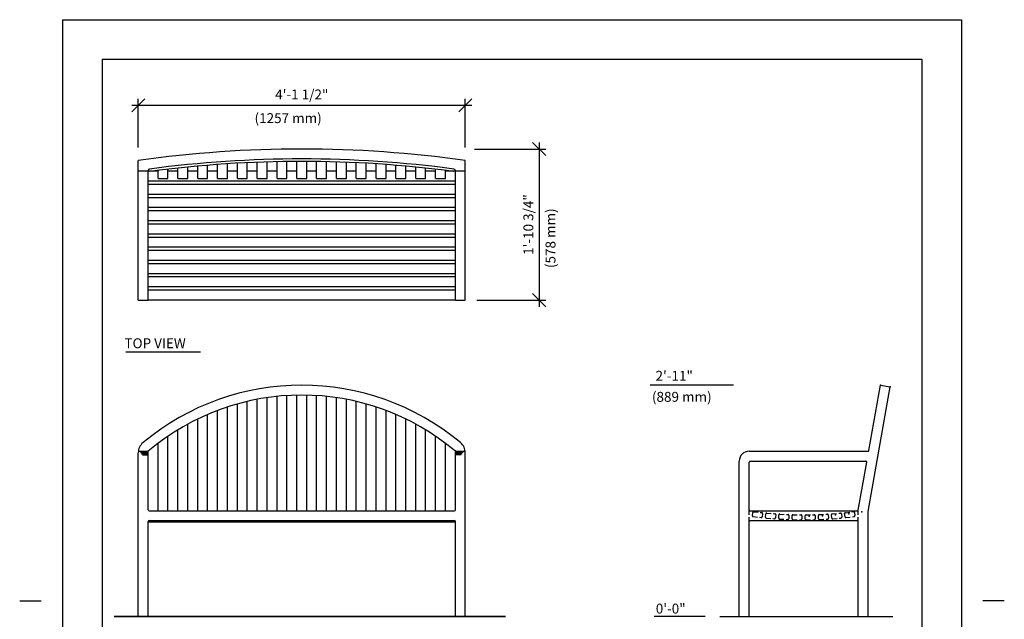
# Model space of a CAD drawing. Extents: x -9 to 141, y -7 to 175.
# Drawn here: x -9 to 141, y 84 to 175 of the extents above; entities that cross this region are included whole.
import ezdxf
from ezdxf.enums import TextEntityAlignment as Align

# ---------------------------------------------------------------- set-up
doc = ezdxf.new("R2010")
doc.units = 0
doc.header["$LTSCALE"] = 5.3333
doc.header["$MEASUREMENT"] = 0
doc.header["$PDSIZE"] = 1
doc.linetypes.add('HIDDEN2', pattern=[0.1875, 0.125, -0.0625])
doc.layers.get('0').update_dxf_attribs({"linetype": 'CONTINUOUS'})
doc.layers.get('Defpoints').update_dxf_attribs({"linetype": 'CONTINUOUS'})
for name, color, linetype in [('AREA', 2, 'CONTINUOUS'), ('BOLD', 10, 'CONTINUOUS'), ('DIM', 4, 'CONTINUOUS'), ('HATCH', 9, 'CONTINUOUS'), ('HIDDEN', 3, 'HIDDEN2'), ('NOTES', 7, 'CONTINUOUS')]:
    doc.layers.add(name, color=color, linetype=linetype)
doc.styles.add('ROMAND', font='romand', dxfattribs={"height": 1.5})
doc.dimstyles.get("Standard").update_dxf_attribs({"dimscale": 16, "dimtxt": 0.125, "dimasz": 0.125, "dimexe": 0.0625, "dimexo": 0.125, "dimgap": 0.03125, "dimtad": 1, "dimdec": 4, "dimzin": 3, "dimdsep": 46, "dimlunit": 4, "dimtxsty": 'ROMAND', "dimblk1": 'OBLIQUE', "dimblk2": 'OBLIQUE', "dimsah": 1, "dimcen": -0.125, "dimdle": 0.0625, "dimadec": 0, "dimazin": 0, "dimtfac": 1, "dimtdec": 4, "dimtmove": 0, "dimatfit": 3, "dimldrblk": 'OBLIQUE', "dimfxl": 0, "dimfrac": 2, "dimtolj": 1, "dimtzin": 0, "dimarcsym": 0})

# ---------------------------------------------------------------- blocks, each defined once
blk = doc.blocks.new('_OBLIQUE')
at = {"color": 0, "linetype": 'ByBlock'}
blk.add_line((-0.5, -0.5), (0.5, 0.5), dxfattribs=at)
blk = doc.blocks.new('*D6')
at = {"layer": 'Defpoints', "color": 0, "transparency": 16777216}
for p in [(58.34, 155.38, -32), (58.7, 132.51, -32), (70.12, 132.51)]:
    blk.add_point(p, dxfattribs=at)
at = {"layer": 'DIM', "color": 0, "lineweight": -2, "transparency": 16777216}
for p, q in [((60.34, 155.38), (71.12, 155.38)), ((70.12, 156.38), (70.12, 131.51)), ((60.7, 132.51), (71.12, 132.51))]:
    blk.add_line(p, q, dxfattribs=at)
at = {"layer": 'DIM', "color": 0, "lineweight": -2, "transparency": 16777216, "xscale": 2, "yscale": 2, "zscale": 2}
for p, rotation in [((70.12, 155.38), 90), ((70.12, 132.51), 270)]:
    blk.add_blockref('_OBLIQUE', p, dxfattribs=dict(at, rotation=rotation))
at = {"layer": 'DIM', "color": 0, "transparency": 16777216, "insert": (68.48, 143.95), "char_height": 1.5, "attachment_point": 5, "rotation": 90, "style": 'ROMAND'}
blk.add_mtext('\\A1;1\'-10 3/4"', dxfattribs=at)
blk = doc.blocks.new('*D7')
at = {"layer": 'Defpoints', "color": 0, "transparency": 16777216}
for p in [(58.93, 162), (9.43, 153.63, -32), (58.93, 153.63, -32)]:
    blk.add_point(p, dxfattribs=at)
at = {"layer": 'DIM', "color": 0, "lineweight": -2, "transparency": 16777216}
for p, q in [((9.43, 155.63), (9.43, 163)), ((58.93, 155.63), (58.93, 163)), ((8.43, 162), (59.93, 162))]:
    blk.add_line(p, q, dxfattribs=at)
at = {"layer": 'DIM', "color": 0, "lineweight": -2, "transparency": 16777216, "xscale": 2, "yscale": 2, "zscale": 2, "rotation": 180}
blk.add_blockref('_OBLIQUE', (9.43, 162), dxfattribs=at)
at = {"layer": 'DIM', "color": 0, "lineweight": -2, "transparency": 16777216, "xscale": 2, "yscale": 2, "zscale": 2}
blk.add_blockref('_OBLIQUE', (58.93, 162), dxfattribs=at)
at = {"layer": 'DIM', "color": 0, "transparency": 16777216, "insert": (34.18, 163.64), "char_height": 1.5, "attachment_point": 5, "style": 'ROMAND'}
blk.add_mtext('\\A1;4\'-1 1/2"', dxfattribs=at)

msp = doc.modelspace()

# ---------------------------------------------------------------- linework, layer by layer
for p, q in [((9.4288, 152.10924, -32), (9.4288, 153.63272, -32)), ((58.9288, 152.10924, -32), (58.9288, 153.63272, -32)), ((9.4288, 132.51055, -32), (9.4288, 152.10924, -32)), ((10.9288, 132.51055, -32), (10.9288, 152.10734, -32)), ((12.4288, 150.91276, -32), (12.4288, 152.14343, -32)), ((13.9288, 150.91276, -32), (13.9288, 152.32593, -32)), ((15.4288, 150.91276, -32), (15.4288, 152.49522, -32)), ((16.9288, 150.91276, -32), (16.9288, 152.65134, -32)), ((18.4288, 150.91276, -32), (18.4288, 152.79433, -32)), ((19.9288, 150.91276, -32), (19.9288, 152.92421, -32)), ((21.4288, 150.91276, -32), (21.4288, 153.04103, -32)), ((22.9288, 150.91276, -32), (22.9288, 153.1448, -32)), ((24.4288, 150.91276, -32), (24.4288, 153.23554, -32)), ((25.9288, 150.91276, -32), (25.9288, 153.31329, -32)), ((27.4288, 150.91276, -32), (27.4288, 153.37805, -32)), ((28.9288, 150.91276, -32), (28.9288, 153.42984, -32)), ((30.4288, 150.91276, -32), (30.4288, 153.46868, -32)), ((31.9288, 150.91276, -32), (31.9288, 153.49456, -32)), ((33.4288, 150.91276, -32), (33.4288, 153.5075, -32)), ((34.9288, 150.91276, -32), (34.9288, 153.5075, -32)), ((36.4288, 150.91276, -32), (36.4288, 153.49456, -32)), ((37.9288, 150.91276, -32), (37.9288, 153.46868, -32)), ((39.4288, 150.91276, -32), (39.4288, 153.42984, -32)), ((40.9288, 150.91276, -32), (40.9288, 153.37805, -32)), ((42.4288, 150.91276, -32), (42.4288, 153.31329, -32)), ((43.9288, 150.91276, -32), (43.9288, 153.23554, -32)), ((45.4288, 150.91276, -32), (45.4288, 153.1448, -32)), ((46.9288, 150.91276, -32), (46.9288, 153.04103, -32)), ((48.4288, 150.91276, -32), (48.4288, 152.92421, -32)), ((49.9288, 150.91276, -32), (49.9288, 152.79433, -32)), ((51.4288, 150.91276, -32), (51.4288, 152.65134, -32)), ((52.9288, 150.91276, -32), (52.9288, 152.49522, -32)), ((54.4288, 150.91276, -32), (54.4288, 152.32593, -32)), ((55.9288, 150.91276, -32), (55.9288, 152.14343, -32)), ((57.4288, 132.51055, -32), (57.4288, 152.10734, -32)), ((58.9288, 132.51055, -32), (58.9288, 152.10924, -32)), ((10.9288, 152.01055, -32), (9.4288, 152.01055, -32)), ((12.4288, 152.01055, -32), (10.9288, 152.01055, -32)), ((12.4288, 150.91276, -32), (13.9288, 150.91276, -32)), ((15.4288, 152.01055, -32), (13.9288, 152.01055, -32)), ((15.4288, 150.91276, -32), (16.9288, 150.91276, -32)), ((18.4288, 152.01055, -32), (16.9288, 152.01055, -32)), ((18.4288, 150.91276, -32), (19.9288, 150.91276, -32)), ((21.4288, 152.01055, -32), (19.9288, 152.01055, -32)), ((21.4288, 150.91276, -32), (22.9288, 150.91276, -32)), ((24.4288, 152.01055, -32), (22.9288, 152.01055, -32)), ((24.4288, 150.91276, -32), (25.9288, 150.91276, -32)), ((27.4288, 152.01055, -32), (25.9288, 152.01055, -32)), ((27.4288, 150.91276, -32), (28.9288, 150.91276, -32)), ((30.4288, 152.01055, -32), (28.9288, 152.01055, -32)), ((30.4288, 150.91276, -32), (31.9288, 150.91276, -32)), ((33.4288, 152.01055, -32), (31.9288, 152.01055, -32)), ((33.4288, 150.91276, -32), (34.9288, 150.91276, -32)), ((36.4288, 152.01055, -32), (34.9288, 152.01055, -32)), ((36.4288, 150.91276, -32), (37.9288, 150.91276, -32)), ((39.4288, 152.01055, -32), (37.9288, 152.01055, -32)), ((39.4288, 150.91276, -32), (40.9288, 150.91276, -32)), ((42.4288, 152.01055, -32), (40.9288, 152.01055, -32)), ((42.4288, 150.91276, -32), (43.9288, 150.91276, -32)), ((45.4288, 152.01055, -32), (43.9288, 152.01055, -32)), ((45.4288, 150.91276, -32), (46.9288, 150.91276, -32)), ((48.4288, 152.01055, -32), (46.9288, 152.01055, -32)), ((48.4288, 150.91276, -32), (49.9288, 150.91276, -32)), ((51.4288, 152.01055, -32), (49.9288, 152.01055, -32)), ((51.4288, 150.91276, -32), (52.9288, 150.91276, -32)), ((54.4288, 152.01055, -32), (52.9288, 152.01055, -32)), ((54.4288, 150.91276, -32), (55.9288, 150.91276, -32)), ((57.4288, 152.01055, -32), (55.9288, 152.01055, -32)), ((58.9288, 152.01055, -32), (57.4288, 152.01055, -32)), ((57.4288, 150.51055, -32), (10.9288, 150.51055, -32)), ((57.4288, 150.01055, -32), (10.9288, 150.01055, -32)), ((57.4288, 148.51055, -32), (10.9288, 148.51055, -32)), ((57.4288, 148.01055, -32), (10.9288, 148.01055, -32)), ((57.4288, 146.51055, -32), (10.9288, 146.51055, -32)), ((57.4288, 146.01055, -32), (10.9288, 146.01055, -32)), ((57.4288, 144.51055, -32), (10.9288, 144.51055, -32)), ((57.4288, 144.01055, -32), (10.9288, 144.01055, -32)), ((57.4288, 142.51055, -32), (10.9288, 142.51055, -32)), ((57.4288, 142.01055, -32), (10.9288, 142.01055, -32)), ((57.4288, 140.51055, -32), (10.9288, 140.51055, -32)), ((57.4288, 140.01055, -32), (10.9288, 140.01055, -32)), ((57.4288, 138.51055, -32), (10.9288, 138.51055, -32)), ((57.4288, 138.01055, -32), (10.9288, 138.01055, -32)), ((57.4288, 136.51055, -32), (10.9288, 136.51055, -32)), ((57.4288, 136.01055, -32), (10.9288, 136.01055, -32)), ((57.4288, 134.51055, -32), (10.9288, 134.51055, -32)), ((57.4288, 134.01055, -32), (10.9288, 134.01055, -32)), ((9.4288, 132.51055, -32), (10.9288, 132.51055, -32)), ((57.4288, 132.51055, -32), (10.9288, 132.51055, -32)), ((57.4288, 132.51055, -32), (58.9288, 132.51055, -32)), ((7.56399, 124.67008), (18.86258, 124.67008)), ((119.89676, 100.49877, -32), (123.24864, 119.36862, -32)), ((120.01376, 109.7341, -32), (121.77176, 119.63096, -32)), ((121.77176, 119.63096, -32), (123.24864, 119.36862, -32)), ((28.9288, 100.63096, -32), (28.9288, 117.74628, -32)), ((30.4288, 100.63096, -32), (30.4288, 117.93504, -32)), ((31.9288, 100.63096, -32), (31.9288, 118.06034, -32)), ((33.4288, 100.63096, -32), (33.4288, 118.12282, -32)), ((34.9288, 100.63096, -32), (34.9288, 118.12282, -32)), ((36.4288, 100.63096, -32), (36.4288, 118.06034, -32)), ((37.9288, 100.63096, -32), (37.9288, 117.93504, -32)), ((39.4288, 100.63096, -32), (39.4288, 117.74628, -32)), ((22.9288, 100.63096, -32), (22.9288, 116.33023, -32)), ((24.4288, 100.63096, -32), (24.4288, 116.78706, -32)), ((25.9288, 100.63096, -32), (25.9288, 117.1739, -32)), ((27.4288, 100.63096, -32), (27.4288, 117.49303, -32)), ((40.9288, 100.63096, -32), (40.9288, 117.49303, -32)), ((42.4288, 100.63096, -32), (42.4288, 117.1739, -32)), ((43.9288, 100.63096, -32), (43.9288, 116.78706, -32)), ((45.4288, 100.63096, -32), (45.4288, 116.33023, -32)), ((19.9288, 100.63096, -32), (19.9288, 115.19457, -32)), ((21.4288, 100.63096, -32), (21.4288, 115.80057, -32)), ((46.9288, 100.63096, -32), (46.9288, 115.80057, -32)), ((48.4288, 100.63096, -32), (48.4288, 115.19457, -32)), ((16.9288, 100.63096, -32), (16.9288, 113.73548, -32)), ((18.4288, 100.63096, -32), (18.4288, 114.50796, -32)), ((49.9288, 100.63096, -32), (49.9288, 114.50796, -32)), ((51.4288, 100.63096, -32), (51.4288, 113.73548, -32)), ((13.9288, 100.63096, -32), (13.9288, 111.90555, -32)), ((15.4288, 100.63096, -32), (15.4288, 112.87069, -32)), ((52.9288, 100.63096, -32), (52.9288, 112.87069, -32)), ((54.4288, 100.63096, -32), (54.4288, 111.90555, -32)), ((12.4288, 100.63096, -32), (12.4288, 110.82995, -32)), ((55.9288, 100.63096, -32), (55.9288, 110.82995, -32)), ((9.4288, 84.63096, -32), (9.4288, 109.39768, -32)), ((9.44245, 109.63096, -32), (10.9288, 109.63096, -32)), ((10.9288, 100.75596, -32), (10.9288, 109.63096, -32)), ((57.4288, 100.75596, -32), (57.4288, 109.63096, -32)), ((57.4288, 109.63096, -32), (58.91515, 109.63096, -32)), ((58.9288, 84.63096, -32), (58.9288, 109.39768, -32)), ((101.89676, 109.63096, -32), (119.89069, 109.63096, -32)), ((100.39676, 84.63096, -32), (100.39676, 108.13096, -32)), ((101.89676, 100.75596, -32), (101.89676, 108.00596, -32)), ((102.02176, 108.13096, -32), (119.57983, 108.13096, -32)), ((118.41508, 100.7341, -32), (119.70291, 107.9841, -32)), ((11.0538, 100.63096, -32), (57.3038, 100.63096, -32)), ((102.02176, 100.63096, -32), (118.292, 100.63096, -32)), ((119.89676, 84.63096, -32), (119.89676, 100.49877, -32)), ((10.9288, 84.63096, -32), (10.9288, 99.00596, -32)), ((57.4288, 98.8767, -32), (10.9288, 98.8767, -32)), ((11.0538, 99.13096, -32), (57.3038, 99.13096, -32)), ((57.4288, 84.63096, -32), (57.4288, 99.00596, -32)), ((101.89676, 84.63096, -32), (101.89676, 99.00596, -32)), ((102.02176, 99.13096, -32), (118.27176, 99.13096, -32)), ((118.39676, 84.63096, -32), (118.39676, 99.00596, -32))]:
    msp.add_line(p, q)
for centre, radius, start, end in [((34.1788, -20.36941, -32), 175.75352, 81.9045732, 98.0954268), ((34.1788, -20.36941, -32), 174.25352, 82.4043445, 97.5956555), ((11.1788, 152.10734, -32), 0.25, 97.5956555, 180), ((34.1788, -20.36941, -32), 173.87852, 82.4043445, 97.5956555), ((57.1788, 152.10734, -32), 0.25, 0, 82.4043445), ((34.1788, 82.08172, -32), 37.5489, 50.2108989, 129.7891011), ((34.1788, 82.08172, -32), 36.0489, 49.8375285, 130.1624715), ((11.4288, 109.39768, -32), 2, 129.7891011, 180), ((56.9288, 109.39768, -32), 2, 0, 50.2108989), ((101.89676, 108.13096, -32), 1.5, 90, 180), ((119.89069, 109.75596, -32), 0.125, 270, 349.9275222), ((102.02176, 108.00596, -32), 0.125, 90, 180), ((119.57983, 108.00596, -32), 0.125, 349.9275222, 90), ((11.0538, 100.75596, -32), 0.125, 180, 270), ((57.3038, 100.75596, -32), 0.125, 270, 0), ((102.02176, 100.75596, -32), 0.125, 180, 270), ((118.292, 100.75596, -32), 0.125, 270, 349.9275222), ((11.0538, 99.00596, -32), 0.125, 90, 180), ((57.3038, 99.00596, -32), 0.125, 0, 90), ((102.02176, 99.00596, -32), 0.125, 90, 180), ((118.27176, 99.00596, -32), 0.125, 0, 90)]:
    msp.add_arc(centre, radius, start, end)
for p in [(121.77176, 119.63096, -32), (121.77176, 119.63096, -32), (123.24864, 119.36862, -32), (112.99177, 99.85915, -32), (114.98214, 99.98817, -32), (116.96703, 100.18416, -32), (118.9442, 100.44688, -32), (110.99819, 99.79722, -32)]:
    msp.add_point(p)
at = {"layer": 'AREA', "color": 10}
for p, q in [((5.76506, 84.63096, -32), (65.02613, 84.63096, -32)), ((97.46975, 84.63096, -32), (123.63919, 84.63096, -32))]:
    msp.add_line(p, q, dxfattribs=at)
at = {"layer": 'BOLD'}
for p, q in [((3.96, 168.96), (3.96, 5.04)), ((3.96, 168.96), (128.04, 168.96)), ((128.04, 168.96), (128.04, 5.04)), ((65.02613, 84.63096, -32), (5.76506, 84.63096, -32)), ((5.76506, 84.63096, -32), (65.02613, 84.63096, -32)), ((98.00042, 84.63096, -32), (122.18236, 84.63096, -32))]:
    msp.add_line(p, q, dxfattribs=at)
at = {"layer": 'DIM'}
for p, q in [((99.50353, 119.63096, -32), (86.93795, 119.63096, -32)), ((95.22382, 84.63096, -32), (87.52092, 84.63096, -32))]:
    msp.add_line(p, q, dxfattribs=at)
at = {"layer": 'HATCH'}
for p, q in [((9.75532, 109.44346, -32), (10.9288, 109.44346, -32)), ((9.90658, 109.25596, -32), (10.9288, 109.25596, -32)), ((10.05784, 109.06846, -32), (10.9288, 109.06846, -32)), ((58.60227, 109.44346, -32), (57.4288, 109.44346, -32)), ((58.45101, 109.25596, -32), (57.4288, 109.25596, -32)), ((58.29976, 109.06846, -32), (57.4288, 109.06846, -32))]:
    msp.add_line(p, q, dxfattribs=at)
at = {"layer": 'HIDDEN'}
for p, q in [((101.89676, 99.00596, -32), (101.89676, 100.75596, -32)), ((102.3823, 99.88049, -32), (102.43798, 100.37738, -32)), ((102.57613, 100.48768, -32), (103.81835, 100.34847, -32)), ((103.92865, 100.21033, -32), (103.87297, 99.71344, -32)), ((104.37797, 99.65219, -32), (104.41689, 100.15068, -32)), ((104.55124, 100.26557, -32), (105.79744, 100.16828, -32)), ((105.91234, 100.03393, -32), (105.87342, 99.53544, -32)), ((106.38019, 99.49124, -32), (106.4023, 99.99075, -32)), ((106.5327, 100.1101, -32), (107.78148, 100.05484, -32)), ((107.90083, 99.92443, -32), (107.87873, 99.42492, -32)), ((108.3867, 99.39781, -32), (108.39197, 99.89778, -32)), ((108.3867, 99.39781, -32), (108.39197, 99.89778, -32)), ((108.51828, 100.02146, -32), (109.76821, 100.00828, -32)), ((108.51828, 100.02146, -32), (109.76821, 100.00828, -32)), ((109.89189, 99.88197, -32), (109.88662, 99.38199, -32)), ((109.89189, 99.88197, -32), (109.88662, 99.38199, -32)), ((110.39522, 99.37201, -32), (110.38365, 99.87187, -32)), ((110.39522, 99.37201, -32), (110.38365, 99.87187, -32)), ((110.50572, 99.99973, -32), (111.75539, 100.02866, -32)), ((110.50572, 99.99973, -32), (111.75539, 100.02866, -32)), ((111.88324, 99.90658, -32), (111.89481, 99.40672, -32)), ((111.88324, 99.90658, -32), (111.89481, 99.40672, -32)), ((112.40346, 99.41386, -32), (112.37506, 99.91305, -32)), ((112.40346, 99.41386, -32), (112.37506, 99.91305, -32)), ((112.49276, 100.04495, -32), (113.74075, 100.11595, -32)), ((112.49276, 100.04495, -32), (113.74075, 100.11595, -32)), ((113.87264, 99.99825, -32), (113.90104, 99.49906, -32)), ((113.87264, 99.99825, -32), (113.90104, 99.49906, -32)), ((114.40916, 99.52333, -32), (114.36397, 100.02128, -32)), ((114.40916, 99.52333, -32), (114.36397, 100.02128, -32)), ((114.47716, 100.15707, -32), (115.72204, 100.27005, -32)), ((114.47716, 100.15707, -32), (115.72204, 100.27005, -32)), ((115.85783, 100.15686, -32), (115.90302, 99.65891, -32)), ((115.85783, 100.15686, -32), (115.90302, 99.65891, -32)), ((116.41003, 99.70028, -32), (116.34809, 100.19643, -32)), ((116.41003, 99.70028, -32), (116.34809, 100.19643, -32)), ((116.45665, 100.33595, -32), (117.69702, 100.4908, -32)), ((116.45665, 100.33595, -32), (117.69702, 100.4908, -32)), ((117.83654, 100.38225, -32), (117.89848, 99.8861, -32)), ((117.83654, 100.38225, -32), (117.89848, 99.8861, -32)), ((118.39676, 99.00596, -32), (118.39676, 100.75596, -32)), ((102.4926, 99.74235, -32), (103.73483, 99.60314, -32)), ((104.49286, 99.51784, -32), (105.73907, 99.42055, -32)), ((106.49954, 99.36084, -32), (107.74832, 99.30557, -32)), ((108.51038, 99.2715, -32), (109.76031, 99.25832, -32)), ((108.51038, 99.2715, -32), (109.76031, 99.25832, -32)), ((110.52308, 99.24993, -32), (111.77274, 99.27886, -32)), ((110.52308, 99.24993, -32), (111.77274, 99.27886, -32)), ((112.53536, 99.29616, -32), (113.78334, 99.36716, -32)), ((112.53536, 99.29616, -32), (113.78334, 99.36716, -32)), ((114.54495, 99.41014, -32), (115.78983, 99.52312, -32)), ((114.54495, 99.41014, -32), (115.78983, 99.52312, -32)), ((116.54955, 99.59173, -32), (117.78993, 99.74658, -32)), ((116.54955, 99.59173, -32), (117.78993, 99.74658, -32))]:
    msp.add_line(p, q, dxfattribs=at)
for centre, start, end in [((102.50652, 99.86657, -32), 173.6059385, 263.6059385), ((102.56221, 100.36346, -32), 83.6059385, 173.6059385), ((103.80443, 100.22425, -32), 353.6059385, 83.6059385), ((104.54151, 100.14095, -32), 85.5359385, 175.5359385), ((105.78771, 100.04366, -32), 355.5359385, 85.5359385), ((106.52718, 99.98522, -32), 87.4659385, 177.4659385), ((107.77595, 99.92996, -32), 357.4659385, 87.4659385), ((108.51696, 99.89646, -32), 89.3959385, 179.3959385), ((108.51696, 99.89646, -32), 89.3959385, 179.3959385), ((109.76689, 99.88328, -32), 359.3959385, 89.3959385), ((109.76689, 99.88328, -32), 359.3959385, 89.3959385), ((110.50861, 99.87476, -32), 91.3259385, 181.3259385), ((110.50861, 99.87476, -32), 91.3259385, 181.3259385), ((111.75828, 99.90369, -32), 1.3259385, 91.3259385), ((111.75828, 99.90369, -32), 1.3259385, 91.3259385), ((112.49986, 99.92015, -32), 93.2559385, 183.2559385), ((112.49986, 99.92015, -32), 93.2559385, 183.2559385), ((113.74784, 99.99115, -32), 3.2559385, 93.2559385), ((113.74784, 99.99115, -32), 3.2559385, 93.2559385), ((114.48845, 100.03258, -32), 95.1859385, 185.1859385), ((114.48845, 100.03258, -32), 95.1859385, 185.1859385), ((115.73334, 100.14557, -32), 5.1859385, 95.1859385), ((115.73334, 100.14557, -32), 5.1859385, 95.1859385), ((116.47213, 100.21192, -32), 97.1159385, 187.1159385), ((116.47213, 100.21192, -32), 97.1159385, 187.1159385), ((117.7125, 100.36676, -32), 7.1159385, 97.1159385), ((117.7125, 100.36676, -32), 7.1159385, 97.1159385), ((117.77444, 99.87061, -32), 277.1159385, 7.1159385), ((117.77444, 99.87061, -32), 277.1159385, 7.1159385), ((103.74875, 99.72736, -32), 263.6059385, 353.6059385), ((104.50259, 99.64247, -32), 175.5359385, 265.5359385), ((105.7488, 99.54517, -32), 265.5359385, 355.5359385), ((106.50507, 99.48571, -32), 177.4659385, 267.4659385), ((107.75385, 99.43045, -32), 267.4659385, 357.4659385), ((108.51169, 99.39649, -32), 179.3959385, 269.3959385), ((108.51169, 99.39649, -32), 179.3959385, 269.3959385), ((109.76162, 99.38331, -32), 269.3959385, 359.3959385), ((109.76162, 99.38331, -32), 269.3959385, 359.3959385), ((110.52018, 99.3749, -32), 181.3259385, 271.3259385), ((110.52018, 99.3749, -32), 181.3259385, 271.3259385), ((111.76985, 99.40382, -32), 271.3259385, 1.3259385), ((111.76985, 99.40382, -32), 271.3259385, 1.3259385), ((112.52826, 99.42096, -32), 183.2559385, 273.2559385), ((112.52826, 99.42096, -32), 183.2559385, 273.2559385), ((113.77624, 99.49196, -32), 273.2559385, 3.2559385), ((113.77624, 99.49196, -32), 273.2559385, 3.2559385), ((114.53365, 99.53463, -32), 185.1859385, 275.1859385), ((114.53365, 99.53463, -32), 185.1859385, 275.1859385), ((115.77853, 99.64761, -32), 275.1859385, 5.1859385), ((115.77853, 99.64761, -32), 275.1859385, 5.1859385), ((116.53407, 99.71577, -32), 187.1159385, 277.1159385), ((116.53407, 99.71577, -32), 187.1159385, 277.1159385)]:
    msp.add_arc(centre, 0.125, start, end, dxfattribs=at)
at = {"layer": 'NOTES'}
for p, q in [((-2.04, 174.96), (-2.04, -0.96)), ((-2.04, 174.96), (134.04, 174.96)), ((134.04, 174.96), (134.04, -0.96)), ((-8.52, 87), (-5.28, 87)), ((140.52, 87), (137.28, 87))]:
    msp.add_line(p, q, dxfattribs=at)

# ---------------------------------------------------------------- texts
at = {"style": 'ROMAND'}
msp.add_text('TOP VIEW', height=1.5, dxfattribs=at).set_placement((7.34057, 125.22829))
at = {"layer": 'DIM', "style": 'ROMAND'}
for s, p in [('(1257 mm)', (27.02728, 160.0595, -32)), ('2\'-11"', (87.72588, 121.04804, -32)), ('(889 mm)', (87.17859, 117.86968, -32)), ('0\'-0"', (87.76255, 85.8131, -32))]:
    msp.add_text(s, height=1.5, dxfattribs=at).set_placement(p, align=Align.MIDDLE_LEFT)
msp.add_text('(578 mm)', height=1.5, rotation=90, dxfattribs=at).set_placement((71.82981, 137.36019, -64), align=Align.MIDDLE_LEFT)

# ---------------------------------------------------------------- dimensions: what is measured, and where the dimension line sits
at = {"layer": 'DIM'}
dim = msp.add_linear_dim(base=(58.9288, 162), p1=(9.4288, 153.63272, -32), p2=(58.9288, 153.63272, -32), dimstyle='Standard', dxfattribs=at)
dim.commit()
dim.dimension.update_dxf_attribs({"geometry": '*D7', "text_midpoint": (34.1788, 163.64286)})
dim = msp.add_linear_dim(base=(70.1198, 132.51055, -32), p1=(58.3442, 155.38412, -64), p2=(58.70232, 132.51055, -64), angle=90, text='1\'-10 3/4"', dimstyle='Standard', dxfattribs=at)
dim.commit()
dim.dimension.update_dxf_attribs({"geometry": '*D6', "text_midpoint": (68.47694, 143.94734, -32)})

doc.saveas('drawing.dxf')
